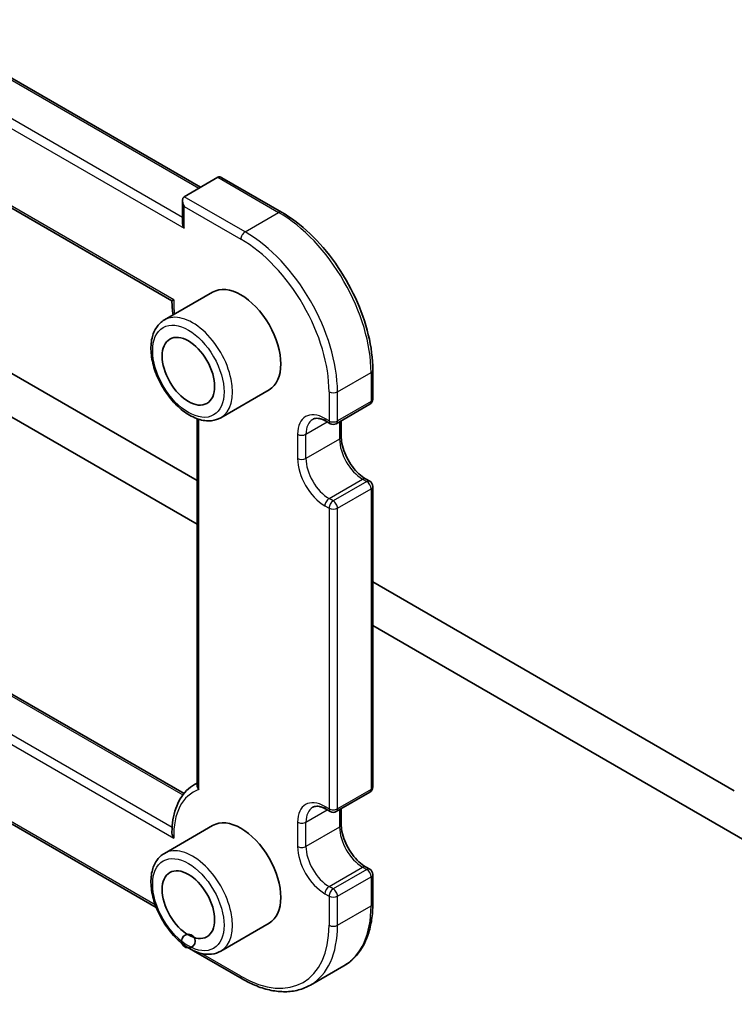
# Model space of a CAD drawing. Units: millimetres. Extents: x 22 to 2994, y 12 to 574.
# Drawn here: x 382 to 406, y 169 to 202 of the extents above; entities that cross this region are included whole.
import ezdxf

# ---------------------------------------------------------------- set-up
doc = ezdxf.new("R2010")
doc.units = ezdxf.units.MM
doc.header["$LTSCALE"] = 1.5
doc.layers.add('Visible (ISO)', color=7, linetype='Continuous', lineweight=35)
doc.layers.add('Visible Narrow (ISO)', color=7, linetype='Continuous', lineweight=25)

msp = doc.modelspace()

# ---------------------------------------------------------------- linework, layer by layer
at = {"layer": 'Visible (ISO)'}
for p, q in [((342.2542, 223.205), (388.4282, 196.5464)), ((341.2762, 219.3885), (387.4627, 192.7227)), ((388.3111, 186.6667), (359.7318, 203.167)), ((359.3783, 201.9014), (388.3111, 185.197)), ((387.8747, 196.2268), (389.006, 196.88)), ((389.1475, 196.8659), (391.1567, 195.7059)), ((387.8161, 195.3624), (387.8161, 196.0973)), ((388.8339, 193.0141), (387.2075, 192.0751)), ((394.2265, 190.3888), (394.2265, 189.409)), ((390.7339, 189.7232), (389.1075, 188.7842)), ((392.9951, 188.5826), (394.1265, 189.2358)), ((388.3111, 188.7494), (388.3111, 176.3982)), ((393.1658, 188.6812), (393.1658, 188.1434)), ((392.6537, 188.6643), (392.7951, 188.5826)), ((393.9851, 186.7245), (394.1265, 186.6428)), ((394.2265, 186.4696), (394.2265, 176.3451)), ((406.4009, 176.2226), (394.2265, 183.2515)), ((394.2265, 181.7818), (406.7544, 174.5488)), ((381.9974, 179.5201), (387.8702, 176.1295)), ((388.2253, 176.4318), (388.3111, 176.4813)), ((392.9951, 175.5187), (394.1265, 176.1719)), ((392.6537, 175.6003), (392.7951, 175.5187)), ((393.1658, 175.6172), (393.1658, 175.0795)), ((386.9351, 172.2883), (381.6439, 175.3432)), ((388.8339, 175.0511), (387.2075, 174.1122)), ((393.9851, 173.6605), (394.1265, 173.5789)), ((394.2265, 173.4057), (394.2265, 172.4259)), ((390.7339, 171.7602), (389.1075, 170.8213)), ((387.8161, 171.0448), (387.8161, 171.0702)), ((389.8253, 169.8848), (387.8161, 171.0448)), ((392.1253, 169.6768), (393.2567, 170.33))]:
    msp.add_line(p, q, dxfattribs=at)
msp.add_circle((388.0161, 171.1603), 0.2309, dxfattribs=at)
for centre, start, end in [((394.0265, 189.409), 300, 0), ((392.8951, 188.7558), 240, 300), ((394.0265, 186.4696), 0, 60), ((394.0265, 176.3451), 300, 0), ((392.8951, 175.6919), 240, 300), ((394.0265, 173.4057), 0, 60)]:
    msp.add_arc(centre, 0.2, start, end, dxfattribs=at)
for centre, major_axis, start_param, end_param in [((389.1475, 196.635), (-0.1414, 0.2449), 5.4977871, 6.2831853), ((388.0161, 195.9818), (0.1414, -0.2449), 3.1415926, 4.7123889), ((388.0161, 195.247), (-0.1414, 0.2449), 0.7853982, 1.5707963), ((389.7839, 191.3686), (-0.95, 1.6454), 3.1415927, 6.2831853), ((389.7839, 173.4057), (-0.95, 1.6454), 3.1415927, 6.2831853)]:
    msp.add_ellipse(centre, major_axis=major_axis, ratio=0.5773503, start_param=start_param, end_param=end_param, dxfattribs=at)
for centre in [(388.0161, 190.348), (388.0161, 172.3851)]:
    msp.add_ellipse(centre, major_axis=(-0.625, 1.0825), ratio=0.5773503, dxfattribs=at)
for points, knots in [([(391.1567, 195.7059), (391.4834, 195.5173), (391.8064, 195.2713), (392.4183, 194.6884), (392.707, 194.3517), (393.2244, 193.6189), (393.4529, 193.223), (393.8289, 192.4085), (393.9761, 191.9901), (394.1749, 191.1688), (394.2265, 190.7661), (394.2265, 190.3888)], [1.5707963, 1.5707963, 1.5707963, 1.5707963, 1.8849556, 1.8849556, 2.1991149, 2.1991149, 2.5132741, 2.5132741, 2.8274334, 2.8274334, 3.1415927, 3.1415927, 3.1415927, 3.1415927]), ([(387.5222, 192.756), (387.5217, 192.7557), (387.5213, 192.7555), (387.5059, 192.7472), (387.4933, 192.7402), (387.4745, 192.7297), (387.4679, 192.726), (387.4634, 192.7233), (387.4627, 192.7228), (387.4627, 192.7227)], [-0.076561075, -0.076561075, -0.076561075, -0.076561075, -0.076274351, -0.076274351, -0.0674003, -0.0674003, -0.059013408, -0.059013408, -0.055461368, -0.055461368, -0.055461368, -0.055461368]), ([(387.2075, 192.0751), (387.1051, 192.0159), (387.0171, 191.9327), (386.8742, 191.7258), (386.8223, 191.5997), (386.7563, 191.3082), (386.7476, 191.1395), (386.7774, 190.7825), (386.8175, 190.5936), (386.9409, 190.2186), (387.024, 190.0326), (387.2244, 189.6804), (387.3414, 189.5143), (387.5996, 189.2167), (387.7407, 189.0854), (388.0362, 188.8712), (388.1908, 188.7885), (388.4983, 188.687), (388.6519, 188.6667), (388.9082, 188.6963), (389.0136, 188.73), (389.1075, 188.7842)], [5.4977871, 5.4977871, 5.4977871, 5.4977871, 5.7650479, 5.7650479, 6.0559209, 6.0559209, 6.3840863, 6.3840863, 6.7221289, 6.7221289, 7.0576394, 7.0576394, 7.3916468, 7.3916468, 7.7269713, 7.7269713, 8.0649553, 8.0649553, 8.3943684, 8.3943684, 8.6393797, 8.6393797, 8.6393797, 8.6393797]), ([(392.6537, 188.6643), (392.6134, 188.6875), (392.5741, 188.7066), (392.499, 188.7362), (392.4632, 188.7468), (392.3968, 188.7602), (392.3662, 188.763), (392.3109, 188.7624), (392.2862, 188.759), (392.2418, 188.7474), (392.222, 188.7392), (392.2037, 188.7286)], [4.71238898, 4.71238898, 4.71238898, 4.71238898, 4.8694686, 4.8694686, 5.02654822, 5.02654822, 5.18362784, 5.18362784, 5.34070746, 5.34070746, 5.49778708, 5.49778708, 5.49778708, 5.49778708]), ([(393.9851, 186.7245), (393.9107, 186.7674), (393.8333, 186.8248), (393.681, 186.9652), (393.6062, 187.0486), (393.4684, 187.2336), (393.4056, 187.3354), (393.2996, 187.5459), (393.2566, 187.6545), (393.1948, 187.8654), (393.1759, 187.9677), (393.1669, 188.0895), (393.1658, 188.1169), (393.1658, 188.1434)], [4.712389, 4.712389, 4.712389, 4.712389, 5.0022854, 5.0022854, 5.2974696, 5.2974696, 5.5968177, 5.5968177, 5.8968043, 5.8968043, 6.1936895, 6.1936895, 6.2831853, 6.2831853, 6.2831853, 6.2831853]), ([(388.2253, 176.4318), (388.1274, 176.3753), (388.0372, 176.3056), (387.8756, 176.1435), (387.8043, 176.0511), (387.6818, 175.8478), (387.6307, 175.7369), (387.5486, 175.4999), (387.5177, 175.3739), (387.4755, 175.1098), (387.4643, 174.9717), (387.4627, 174.8289)], [5.49778708, 5.49778708, 5.49778708, 5.49778708, 5.65233397, 5.65233397, 5.80688086, 5.80688086, 5.96142775, 5.96142775, 6.11597464, 6.11597464, 6.27052154, 6.27052154, 6.27052154, 6.27052154]), ([(388.3696, 176.2618), (388.3692, 176.2623), (388.3687, 176.2629), (388.3575, 176.2757), (388.3481, 176.2887), (388.3322, 176.3154), (388.3257, 176.3291), (388.3145, 176.3614), (388.3111, 176.3801), (388.3111, 176.3982)], [-0.066252614, -0.066252614, -0.066252614, -0.066252614, -0.066030566, -0.066030566, -0.060937061, -0.060937061, -0.055898662, -0.055898662, -0.049132442, -0.049132442, -0.049132442, -0.049132442]), ([(392.6537, 175.6003), (392.6134, 175.6236), (392.5741, 175.6426), (392.499, 175.6722), (392.4632, 175.6828), (392.3968, 175.6962), (392.3662, 175.6991), (392.3109, 175.6985), (392.2862, 175.6951), (392.2418, 175.6835), (392.222, 175.6753), (392.2037, 175.6647)], [4.71238898, 4.71238898, 4.71238898, 4.71238898, 4.8694686, 4.8694686, 5.02654822, 5.02654822, 5.18362784, 5.18362784, 5.34070746, 5.34070746, 5.49778708, 5.49778708, 5.49778708, 5.49778708]), ([(393.9851, 173.6605), (393.9107, 173.7034), (393.8333, 173.7608), (393.681, 173.9012), (393.6062, 173.9846), (393.4684, 174.1696), (393.4056, 174.2714), (393.2996, 174.4819), (393.2566, 174.5906), (393.1948, 174.8015), (393.1759, 174.9037), (393.1669, 175.0256), (393.1658, 175.053), (393.1658, 175.0795)], [4.712389, 4.712389, 4.712389, 4.712389, 5.0022854, 5.0022854, 5.2974696, 5.2974696, 5.5968177, 5.5968177, 5.8968043, 5.8968043, 6.1936895, 6.1936895, 6.2831853, 6.2831853, 6.2831853, 6.2831853]), ([(387.5222, 174.6298), (387.5217, 174.6306), (387.5213, 174.6314), (387.5059, 174.6578), (387.4933, 174.6849), (387.4745, 174.7386), (387.4679, 174.7656), (387.4633, 174.8046), (387.4626, 174.8168), (387.4627, 174.8289)], [-0.000286724, -0.000286724, -0.000286724, -0.000286724, 0, 0, 0.008874051, 0.008874051, 0.017260943, 0.017260943, 0.021116485, 0.021116485, 0.021116485, 0.021116485]), ([(387.2075, 174.1122), (387.1051, 174.053), (387.0171, 173.9698), (386.8742, 173.7629), (386.8223, 173.6367), (386.7563, 173.3453), (386.7476, 173.1766), (386.7774, 172.8196), (386.8175, 172.6307), (386.9409, 172.2557), (387.024, 172.0697), (387.2244, 171.7175), (387.3414, 171.5514), (387.5996, 171.2538), (387.7407, 171.1225), (388.0362, 170.9083), (388.1908, 170.8256), (388.4983, 170.7241), (388.6519, 170.7037), (388.9082, 170.7333), (389.0136, 170.767), (389.1075, 170.8213)], [5.4977871, 5.4977871, 5.4977871, 5.4977871, 5.7650479, 5.7650479, 6.0559209, 6.0559209, 6.3840863, 6.3840863, 6.7221289, 6.7221289, 7.0576394, 7.0576394, 7.3916468, 7.3916468, 7.7269713, 7.7269713, 8.0649553, 8.0649553, 8.3943684, 8.3943684, 8.6393797, 8.6393797, 8.6393797, 8.6393797]), ([(394.2265, 172.4259), (394.2265, 172.2373), (394.2137, 172.055), (394.1619, 171.7072), (394.1229, 171.5416), (394.0186, 171.2312), (393.9533, 171.0863), (393.7965, 170.8217), (393.7051, 170.7019), (393.498, 170.4923), (393.3823, 170.4026), (393.2567, 170.33)], [3.14159265, 3.14159265, 3.14159265, 3.14159265, 3.2986723, 3.2986723, 3.45575194, 3.45575194, 3.61283159, 3.61283159, 3.76991124, 3.76991124, 3.92699088, 3.92699088, 3.92699088, 3.92699088]), ([(392.1253, 169.6768), (391.9996, 169.6043), (391.8641, 169.5489), (391.579, 169.4744), (391.4295, 169.4551), (391.122, 169.4517), (390.9639, 169.4676), (390.6429, 169.5324), (390.48, 169.5815), (390.1529, 169.7105), (389.9886, 169.7905), (389.8253, 169.8848)], [3.92699088, 3.92699088, 3.92699088, 3.92699088, 4.0840705, 4.0840705, 4.24115012, 4.24115012, 4.39822974, 4.39822974, 4.55530936, 4.55530936, 4.71238898, 4.71238898, 4.71238898, 4.71238898])]:
    msp.add_open_spline(points, degree=3, knots=knots, dxfattribs=at)
msp.add_open_spline([(387.4627, 192.7227), (387.4643, 192.5677), (387.477, 192.4075), (387.5004, 192.2442)], degree=3, dxfattribs=at)
at = {"layer": 'Visible Narrow (ISO)'}
for p, q in [((342.1956, 223.1711), (388.3696, 196.5125)), ((387.8161, 195.5257), (341.0642, 222.5179)), ((340.7814, 222.3546), (387.8747, 195.1653)), ((387.5222, 192.756), (341.1338, 219.5384)), ((389.006, 196.88), (391.0567, 195.696)), ((389.9253, 195.0428), (387.8747, 196.2268)), ((387.8747, 195.9002), (389.7839, 194.7979)), ((387.8747, 195.1653), (387.8747, 195.9002)), ((389.9253, 195.0428), (391.0567, 195.696)), ((393.0366, 189.654), (394.1679, 190.3072)), ((394.1679, 190.3072), (394.1679, 189.3274)), ((392.7537, 189.654), (392.7537, 188.6742)), ((393.0366, 188.6742), (393.0366, 189.654)), ((394.1679, 189.3274), (393.0366, 188.6742)), ((388.3696, 176.2618), (388.3696, 188.7297)), ((392.7537, 188.6742), (392.6123, 188.7558)), ((391.9759, 188.2251), (392.6951, 188.6403)), ((393.1073, 188.6473), (393.1073, 188.0618)), ((391.693, 188.2251), (391.693, 187.4086)), ((391.9759, 187.4086), (391.9759, 188.2251)), ((393.1073, 188.0618), (391.9759, 187.4086)), ((392.7537, 186.0614), (393.8851, 186.7146)), ((393.8851, 186.7146), (394.0265, 186.6329)), ((394.0265, 186.6329), (392.8951, 185.9797)), ((393.0366, 185.7348), (394.1679, 186.388)), ((394.1679, 186.388), (394.1679, 176.2634)), ((392.8951, 185.9797), (392.7537, 186.0614)), ((392.6123, 185.8164), (392.7537, 185.7348)), ((392.7537, 185.7348), (392.7537, 175.6102)), ((393.0366, 175.6102), (393.0366, 185.7348)), ((381.9974, 179.4525), (387.8335, 176.0831)), ((387.4686, 174.9874), (381.9974, 178.1461)), ((381.9973, 177.8196), (387.5222, 174.6298)), ((394.1679, 176.2634), (393.0366, 175.6102)), ((386.9027, 172.3747), (381.6439, 175.4109)), ((391.9759, 175.1611), (392.6951, 175.5764)), ((392.7537, 175.6102), (392.6123, 175.6919)), ((393.1073, 175.5834), (393.1073, 174.9978)), ((391.693, 175.1611), (391.693, 174.3446)), ((391.9759, 174.3446), (391.9759, 175.1611)), ((393.1073, 174.9978), (391.9759, 174.3446)), ((392.7537, 172.9974), (393.8851, 173.6506)), ((394.0265, 173.569), (392.8951, 172.9158)), ((393.8851, 173.6506), (394.0265, 173.569)), ((393.0366, 172.6708), (394.1679, 173.324)), ((394.1679, 173.324), (394.1679, 172.3442)), ((392.6123, 172.7525), (392.7537, 172.6708)), ((392.8951, 172.9158), (392.7537, 172.9974)), ((392.7537, 172.6708), (392.7537, 171.691)), ((393.0366, 171.691), (393.0366, 172.6708)), ((393.0366, 171.691), (394.1679, 172.3442)), ((389.7839, 169.9764), (388.4551, 170.7436))]:
    msp.add_line(p, q, dxfattribs=at)
for centre, major_axis, ratio, start_param, end_param in [((391.0567, 195.5327), (0.1, 0.1732), 0.5773503, 0, 0.7853981), ((391.0567, 192.1034), (2.2, -3.8105), 0.5773503, 0.7853982, 2.3561946), ((389.9253, 194.8795), (0.1, 0.1732), 0.5773503, 0.7853981, 2.3561945), ((389.9253, 191.4503), (-2.2, 3.8105), 0.5773503, 3.9269909, 5.4977872), ((389.7839, 191.3686), (2.1, -3.6373), 0.5773503, 0.7853982, 2.3561946), ((389.7839, 191.3686), (-1.6, 2.7713), 0.5773503, 0.7541431, 0.935085), ((388.1575, 190.4296), (0.95, -1.6454), 0.5773503, 0, 3.1415927), ((394.0265, 190.3888), (0.2, 0), 0.5773502, 5.4977871, 6.2831853), ((392.8951, 189.7356), (0.2, 0), 0.5773502, 3.9269908, 5.4977871), ((394.0265, 189.409), (0.2, 0), 0.5773502, 5.4977871, 6.2831853), ((394.0265, 189.409), (0.1, -0.1732), 0.5773503, 0, 0.7853982), ((392.6123, 187.6944), (-0.65, 1.1258), 0.5773503, 5.4977872, 7.0685835), ((392.7537, 187.776), (-0.55, 0.9526), 0.5773503, 0, 0.7853982), ((392.7537, 188.8375), (-0.1, -0.1732), 0.5773503, 5.4977871, 6.2831853), ((392.8951, 188.7558), (-0.1, -0.1732), 0.5773503, 5.4977871, 6.2831853), ((392.8951, 188.7558), (-0.2, 0), 0.5773502, 0.7853981, 2.3561945), ((392.8951, 188.7558), (0.1, -0.1732), 0.5773503, 0, 0.7853982), ((391.8345, 188.3067), (0.2, 0), 0.5773502, 3.9269908, 5.4977871), ((392.9658, 188.1434), (0.2, 0), 0.5773502, 5.4977871, 6.2831853), ((393.8851, 187.6127), (0.55, -0.9526), 0.5773503, 3.9269909, 5.4977872), ((391.8345, 187.4902), (0.2, 0), 0.5773502, 3.9269908, 5.4977871), ((392.6123, 186.8779), (0.65, -1.1258), 0.5773503, 3.9269909, 5.4977872), ((392.7537, 186.9595), (-0.55, 0.9526), 0.5773503, 0.7853982, 2.3561946), ((393.8851, 186.5513), (0.1, 0.1732), 0.5773503, 0, 0.7853981), ((394.0265, 186.4696), (0.1, 0.1732), 0.5773503, 0, 0.7853981), ((394.0265, 186.4696), (-0.1, 0.1732), 0.5773503, 3.9269909, 5.4977872), ((394.0265, 186.4696), (0.2, 0), 0.5773502, 5.4977871, 6.2831853), ((392.7537, 185.8981), (0.1, 0.1732), 0.5773503, 0.7853981, 2.3561945), ((392.8951, 185.8164), (0.1, 0.1732), 0.5773503, 0.7853981, 2.3561945), ((392.8951, 185.8164), (0.2, 0), 0.5773502, 3.9269908, 5.4977871), ((392.8951, 185.8164), (0.1, -0.1732), 0.5773503, 0.7853982, 2.3561946), ((389.9253, 173.4873), (-1.7, 2.9445), 0.5773503, 6.2339163, 6.2831853), ((389.7839, 173.4057), (-1.6, 2.7713), 0.5773503, 6.1729187, 7.0998386), ((394.0265, 176.3451), (0.1, -0.1732), 0.5773503, 0, 0.7853982), ((394.0265, 176.3451), (0.2, 0), 0.5773502, 5.4977871, 6.2831853), ((392.6123, 174.6304), (-0.65, 1.1258), 0.5773503, 5.4977872, 7.0685835), ((392.7537, 174.7121), (-0.55, 0.9526), 0.5773503, 0, 0.7853982), ((392.7537, 175.7735), (-0.1, -0.1732), 0.5773503, 5.4977871, 6.2831853), ((392.8951, 175.6919), (-0.2, 0), 0.5773502, 0.7853981, 2.3561945), ((392.8951, 175.6919), (-0.1, -0.1732), 0.5773503, 5.4977871, 6.2831853), ((392.8951, 175.6919), (0.1, -0.1732), 0.5773503, 0, 0.7853982), ((391.8345, 175.2428), (-0.2, 0), 0.5773502, 0.7853981, 2.3561945), ((392.9658, 175.0795), (0.2, 0), 0.5773502, 5.4977871, 6.2831853), ((393.8851, 174.5488), (0.55, -0.9526), 0.5773503, 3.9269909, 5.4977872), ((388.1575, 172.4667), (0.95, -1.6454), 0.5773503, 0, 3.1415927), ((392.6123, 173.8139), (0.65, -1.1258), 0.5773503, 3.9269909, 5.4977872), ((391.8345, 174.4263), (-0.2, 0), 0.5773502, 0.7853981, 2.3561945), ((392.7537, 173.8956), (-0.55, 0.9526), 0.5773503, 0.7853982, 2.3561946), ((393.8851, 173.4873), (0.1, 0.1732), 0.5773503, 0, 0.7853981), ((394.0265, 173.4057), (0.1, 0.1732), 0.5773503, 0, 0.7853981), ((394.0265, 173.4057), (-0.1, 0.1732), 0.5773503, 3.9269909, 5.4977872), ((394.0265, 173.4057), (0.2, 0), 0.5773502, 5.4977871, 6.2831853), ((392.7537, 172.8341), (-0.1, -0.1732), 0.5773503, 3.9269908, 5.4977871), ((392.8951, 172.7525), (0.1, 0.1732), 0.5773503, 0.7853981, 2.3561945), ((392.8951, 172.7525), (0.1, -0.1732), 0.5773503, 0.7853982, 2.3561946), ((392.8951, 172.7525), (0.2, 0), 0.5773502, 3.9269908, 5.4977871), ((394.0265, 172.4259), (0.2, 0), 0.5773502, 5.4977871, 6.2831853), ((391.0567, 174.1405), (2.2, -3.8105), 0.5773503, 0, 0.7853982), ((389.7839, 173.4057), (2.1, -3.6373), 0.5773503, 5.4977872, 7.0685835), ((389.9253, 173.4873), (2.2, -3.8105), 0.5773503, 0, 0.7853982), ((392.8951, 171.7727), (0.2, 0), 0.5773502, 3.9269908, 5.4977871), ((389.9253, 170.058), (-0.1, -0.1732), 0.5773503, 5.4977871, 6.2831853)]:
    msp.add_ellipse(centre, major_axis=major_axis, ratio=ratio, start_param=start_param, end_param=end_param, dxfattribs=at)
for centre in [(388.0161, 190.348), (388.0161, 172.3851)]:
    msp.add_ellipse(centre, major_axis=(-0.85, 1.4722), ratio=0.5773503, dxfattribs=at)

doc.saveas('drawing.dxf')
